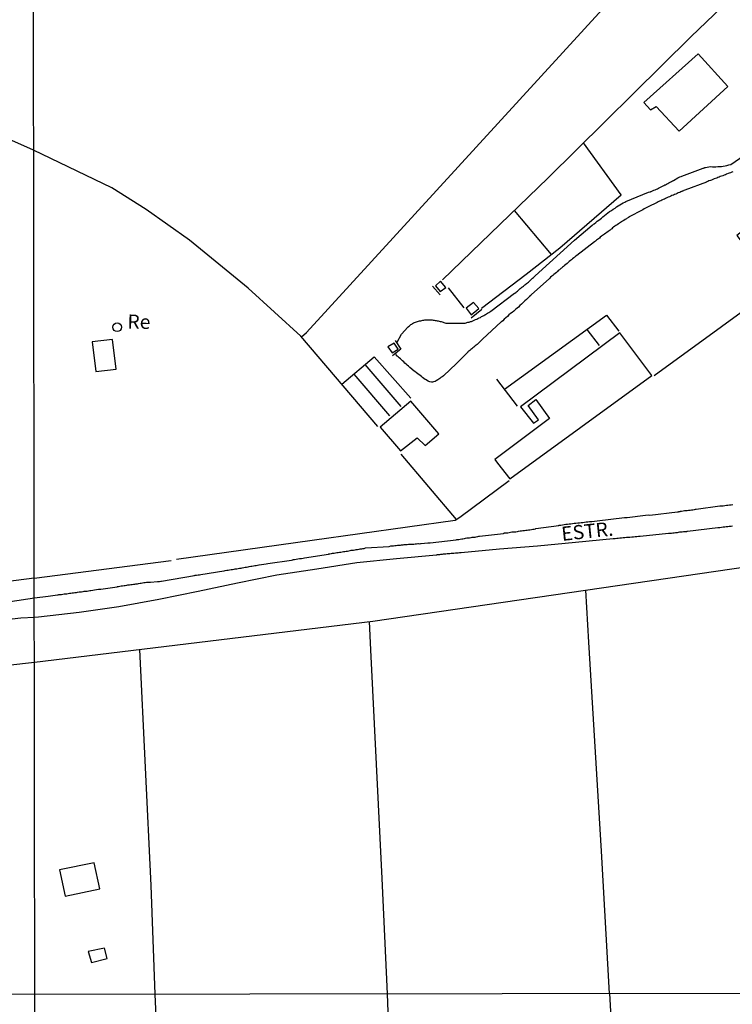
# Model space of a CAD drawing. Units: millimetres. Extents: x 183120 to 185548, y 1663197 to 1665975.
# Drawn here: x 183617 to 183743, y 1664304 to 1664479 of the extents above; entities that cross this region are included whole.
import ezdxf
from ezdxf.enums import TextEntityAlignment as Align

# ---------------------------------------------------------------- set-up
doc = ezdxf.new("R2010")
doc.units = ezdxf.units.MM
for name, color, linetype in [('V-EDIFICACAO', 2, 'Continuous'), ('V-LOTE', 10, 'Continuous'), ('V-NOME_DOS_LOGRADOUROS', 7, 'Continuous'), ('V-QUADRA', 2, 'Continuous'), ('V-REFERENCIA', 84, 'Continuous'), ('V-TESTADA', 5, 'Continuous'), ('X-LIMITE_1000', 7, 'Continuous')]:
    doc.layers.add(name, color=color, linetype=linetype)

msp = doc.modelspace()

# ---------------------------------------------------------------- linework, layer by layer
at = {"layer": 'V-EDIFICACAO'}
for points in [[(183727.41, 1664463.97), (183728.58, 1664462.67), (183729.61, 1664463.26), (183733.66, 1664458.9), (183742.26, 1664466.8), (183737.02, 1664472.59), (183727.41, 1664463.97)], [(183691.44, 1664432.37), (183690.57, 1664431.59), (183691.4, 1664430.58), (183692.4, 1664431.28), (183691.44, 1664432.37)], [(183697.29, 1664428.64), (183695.96, 1664427.6), (183696.84, 1664426.46), (183698.22, 1664427.54), (183697.29, 1664428.64)], [(183629.82, 1664421.68), (183630.47, 1664416.4), (183634.04, 1664416.82), (183633.41, 1664422.09), (183629.82, 1664421.68)], [(183701.52, 1664400.19), (183703.69, 1664397.42), (183728.81, 1664415.68), (183723.16, 1664423.24), (183705.6, 1664410.17), (183707.89, 1664407.27), (183708.78, 1664407.88), (183706.92, 1664410.42), (183708.32, 1664411.44), (183710.71, 1664408.1), (183701.07, 1664400.84)], [(183682.13, 1664420.76), (183682.86, 1664419.7), (183683.96, 1664420.34), (183683.24, 1664421.44), (183682.13, 1664420.76)], [(183680.76, 1664406.58), (183684.37, 1664402.35), (183687.28, 1664404.69), (183688.75, 1664403.33), (183691.14, 1664405.38), (183686.19, 1664411.19), (183680.76, 1664406.58)], [(183624.03, 1664328.29), (183625.02, 1664323.62), (183631.18, 1664324.9), (183630.18, 1664329.52), (183624.03, 1664328.29)], [(183629.13, 1664313.81), (183629.73, 1664311.87), (183632.46, 1664312.6), (183631.99, 1664314.43), (183629.13, 1664313.81)]]:
    msp.add_lwpolyline(points, close=True, dxfattribs=at)
msp.add_circle((183634.24, 1664424.24), 0.781, dxfattribs=at)
at = {"layer": 'V-LOTE'}
for points in [[(183666.82, 1664422.52), (183667.75, 1664423.33), (183785.22, 1664551.7), (183821.46, 1664516.82)], [(183798.8, 1664538.63), (183746.62, 1664486.09), (183735.72, 1664475.63), (183710.39, 1664450.58), (183691.78, 1664432.65)], [(183729.24, 1664415.72), (183810.64, 1664474.95), (183801.49, 1664486.48), (183743.84, 1664440.47), (183750.73, 1664431.36)], [(183619.58, 1664379.88), (183589.06, 1664375.89), (183562.87, 1664372.2), (183559.73, 1664371.91), (183531.03, 1664367.98), (183515.48, 1664475.2)], [(183619.47, 1664455.58), (183607.88, 1664460.68)], [(183698.67, 1664427.59), (183706.56, 1664433.61), (183712.54, 1664438.27), (183723.41, 1664447.67), (183716.72, 1664456.84)], [(183680.33, 1664406.68), (183666.72, 1664422.64), (183657.4, 1664431.12), (183647.01, 1664439.62), (183639.39, 1664445.06), (183633.32, 1664448.89), (183619.47, 1664455.58)], [(183704.47, 1664444.88), (183711.01, 1664437.08)], [(183692.79, 1664431.19), (183695.55, 1664427.69)], [(183702.77, 1664413.26), (183720.8, 1664426.37), (183722.96, 1664423.55)], [(183717.3, 1664423.82), (183719.47, 1664420.99)], [(183673.96, 1664414.15), (183679.7, 1664419), (183686.19, 1664411.71)], [(183678.07, 1664417.62), (183684.39, 1664410.22)], [(183676.1, 1664415.96), (183682.42, 1664408.59)], [(183705.07, 1664410.3), (183701.4, 1664415.03)], [(183694.25, 1664390.26), (183684.47, 1664401.81)], [(183644.74, 1664383.24), (183668.71, 1664386.59), (183694.01, 1664390.11), (183694.87, 1664390.64), (183703.59, 1664397.1)], [(183619.6, 1664364.97), (183679.48, 1664372.23), (183757.51, 1664383.62), (183776.7, 1664389.17), (183781.24, 1664390.26), (183788.5, 1664392.4), (183795.3, 1664392.96), (183802.15, 1664392.84), (183809.28, 1664392.16), (183816.46, 1664391.19), (183845.98, 1664395.15)], [(183619.58, 1664379.88), (183643.78, 1664382.97)], [(183721.34, 1664306.41), (183719.89, 1664331.54), (183717.69, 1664368.55), (183717.17, 1664377.73)], [(183682.05, 1664306.35), (183681.12, 1664326.74), (183679.14, 1664367.15), (183678.89, 1664372.16)], [(183640.95, 1664306.29), (183640.27, 1664325.49), (183638.27, 1664367.23)], [(183602.3, 1664363.04), (183619.6, 1664364.97)], [(183721.34, 1664306.41), (183721.98, 1664294.75), (183725.8, 1664227.94), (183727.14, 1664207.41), (183727.98, 1664197.53), (183644.26, 1664194.54), (183644.9, 1664217.02), (183640.95, 1664306.29)], [(183685.31, 1664196.01), (183685.03, 1664226.99), (183682.05, 1664306.35)]]:
    msp.add_lwpolyline(points, dxfattribs=at)
at = {"layer": 'V-QUADRA'}
for points in [[(183647.85, 1664380.34), (183648.01, 1664380.36), (183648.27, 1664380.38), (183648.57, 1664380.43), (183648.83, 1664380.47), (183649.02, 1664380.52), (183653.08, 1664381.15), (183653.17, 1664381.16), (183653.37, 1664381.22), (183653.62, 1664381.26), (183653.88, 1664381.28), (183654.14, 1664381.35), (183654.4, 1664381.39), (183654.65, 1664381.41), (183654.91, 1664381.43), (183655.12, 1664381.48), (183655.38, 1664381.52), (183655.64, 1664381.56), (183655.89, 1664381.61), (183656.15, 1664381.65), (183656.37, 1664381.69), (183656.62, 1664381.73), (183656.88, 1664381.78), (183657.14, 1664381.82), (183657.39, 1664381.88), (183657.61, 1664381.9), (183657.87, 1664381.95), (183658.08, 1664381.99), (183658.34, 1664382.03), (183658.59, 1664382.08), (183658.81, 1664382.12), (183659.07, 1664382.16), (183659.28, 1664382.2), (183659.38, 1664382.23), (183660.61, 1664382.38), (183660.88, 1664382.44), (183665.06, 1664383.03), (183665.32, 1664383.1), (183665.36, 1664383.15), (183665.62, 1664383.17), (183665.92, 1664383.23), (183665.92, 1664383.23), (183666.22, 1664383.28), (183666.52, 1664383.32), (183666.82, 1664383.36), (183667.12, 1664383.4), (183667.35, 1664383.45), (183671.64, 1664384.11), (183671.7, 1664384.13), (183671.72, 1664384.18), (183671.87, 1664384.18), (183672.13, 1664384.22), (183672.35, 1664384.26), (183672.6, 1664384.28), (183672.86, 1664384.33), (183673.07, 1664384.37), (183673.33, 1664384.39), (183673.55, 1664384.43), (183673.8, 1664384.48), (183674.06, 1664384.52), (183674.27, 1664384.56), (183674.53, 1664384.6), (183674.74, 1664384.63), (183674.96, 1664384.65), (183675.22, 1664384.69), (183675.43, 1664384.73), (183675.66, 1664384.78), (183675.86, 1664384.8), (183676.07, 1664384.82), (183676.33, 1664384.84), (183676.54, 1664384.9), (183676.69, 1664384.93), (183676.76, 1664384.95), (183677.02, 1664384.99), (183677.23, 1664385.03), (183677.49, 1664385.03), (183677.7, 1664385.08), (183677.92, 1664385.12), (183678.19, 1664385.19), (183682.37, 1664385.47), (183682.63, 1664385.55), (183682.88, 1664385.59), (183683.14, 1664385.59), (183683.36, 1664385.63), (183683.61, 1664385.63), (183683.83, 1664385.7), (183684.08, 1664385.7), (183684.34, 1664385.72), (183684.56, 1664385.76), (183684.81, 1664385.76), (183685.03, 1664385.78), (183685.28, 1664385.8), (183685.54, 1664385.82), (183685.75, 1664385.85), (183686.01, 1664385.85), (183686.23, 1664385.89), (183686.48, 1664385.89), (183686.74, 1664385.89), (183686.95, 1664385.93), (183687.21, 1664385.93), (183687.43, 1664385.97), (183687.51, 1664385.97), (183687.68, 1664385.95), (183687.9, 1664386), (183688, 1664386), (183689.18, 1664386.1), (183689.52, 1664386.1), (183689.59, 1664386.09), (183694.18, 1664386.64), (183694.32, 1664386.68), (183694.45, 1664386.7), (183694.67, 1664386.72), (183694.92, 1664386.75), (183695.18, 1664386.79), (183695.39, 1664386.83), (183695.65, 1664386.85), (183695.87, 1664386.92), (183696.12, 1664386.96), (183696.38, 1664387), (183696.59, 1664387), (183696.85, 1664387.05), (183697.06, 1664387.09), (183697.28, 1664387.11), (183697.54, 1664387.13), (183697.75, 1664387.17), (183698.01, 1664387.2), (183698.22, 1664387.26), (183698.33, 1664387.29), (183702.58, 1664387.76), (183702.67, 1664387.82), (183702.67, 1664387.86), (183702.85, 1664387.86), (183703.11, 1664387.9), (183703.32, 1664387.9), (183703.58, 1664387.95), (183703.83, 1664387.99), (183704.05, 1664388.03), (183704.3, 1664388.07), (183704.52, 1664388.05), (183704.78, 1664388.07), (183705.03, 1664388.12), (183705.25, 1664388.16), (183705.25, 1664388.16), (183705.5, 1664388.2), (183705.76, 1664388.25), (183706.02, 1664388.27), (183706.28, 1664388.29), (183706.53, 1664388.33), (183706.79, 1664388.35), (183707, 1664388.38), (183707.26, 1664388.42), (183707.52, 1664388.46), (183707.78, 1664388.5), (183708.03, 1664388.55), (183708.25, 1664388.59), (183708.31, 1664388.61), (183712.37, 1664389.19), (183712.38, 1664389.21), (183712.55, 1664389.23), (183712.7, 1664389.25), (183713, 1664389.29), (183713.3, 1664389.34), (183713.6, 1664389.38), (183713.9, 1664389.4), (183714.2, 1664389.44), (183714.5, 1664389.49), (183714.8, 1664389.53), (183715.1, 1664389.57), (183715.4, 1664389.59), (183715.7, 1664389.64), (183716, 1664389.66), (183716.3, 1664389.68), (183716.6, 1664389.7), (183716.9, 1664389.73), (183717.2, 1664389.79), (183717.5, 1664389.81), (183717.8, 1664389.85), (183718.1, 1664389.85), (183718.21, 1664389.86), (183722.5, 1664390.38), (183723.03, 1664390.45), (183723.5, 1664390.5), (183723.97, 1664390.56), (183724.44, 1664390.61), (183724.91, 1664390.63), (183725.38, 1664390.71), (183725.85, 1664390.75), (183726.28, 1664390.82), (183726.75, 1664390.86), (183727.22, 1664390.95), (183727.7, 1664390.99), (183728.17, 1664391.03), (183728.49, 1664391.01), (183733.35, 1664391.59), (183733.52, 1664391.59), (183733.61, 1664391.65), (183733.82, 1664391.65), (183733.87, 1664391.69), (183733.95, 1664391.69), (183734.08, 1664391.72), (183734.34, 1664391.76), (183734.59, 1664391.8), (183734.81, 1664391.8), (183735.06, 1664391.84), (183735.32, 1664391.87), (183735.58, 1664391.91), (183735.84, 1664391.93), (183736.09, 1664391.97), (183736.35, 1664392.02), (183736.56, 1664392.04), (183736.67, 1664392.06), (183740.85, 1664392.62), (183741.15, 1664392.62), (183741.45, 1664392.66), (183741.71, 1664392.7), (183742, 1664392.74), (183742.26, 1664392.76), (183742.56, 1664392.81), (183742.86, 1664392.85), (183743.16, 1664392.89)], [(183743.08, 1664389.04), (183742.82, 1664389.02), (183742.52, 1664388.97), (183742.26, 1664388.93), (183741.96, 1664388.91), (183741.71, 1664388.87), (183741.41, 1664388.85), (183741.15, 1664388.8), (183740.85, 1664388.78), (183740.59, 1664388.74), (183740.48, 1664388.74), (183735.13, 1664388.08), (183735, 1664388.12), (183735, 1664388.07), (183734.85, 1664388.07), (183734.64, 1664388.05), (183734.42, 1664388.03), (183734.17, 1664388.01), (183733.95, 1664387.99), (183733.69, 1664387.97), (183733.48, 1664387.95), (183733.27, 1664387.9), (183733.01, 1664387.86), (183732.79, 1664387.84), (183732.79, 1664387.84), (183732.54, 1664387.8), (183732.28, 1664387.77), (183732.07, 1664387.75), (183731.79, 1664387.76), (183726.78, 1664387.25), (183726.45, 1664387.22), (183726.15, 1664387.17), (183725.85, 1664387.17), (183725.55, 1664387.13), (183725.25, 1664387.11), (183724.95, 1664387.07), (183724.65, 1664387.07), (183724.35, 1664387.02), (183724.05, 1664386.98), (183723.75, 1664386.96), (183723.45, 1664386.94), (183723.15, 1664386.92), (183722.86, 1664386.87), (183722.6, 1664386.85), (183722.3, 1664386.83), (183722.04, 1664386.83), (183721.98, 1664386.81), (183715.3, 1664386.14), (183708.58, 1664385.52), (183701.86, 1664384.97), (183695.06, 1664384.31), (183694.94, 1664384.35), (183694.79, 1664384.33), (183694.54, 1664384.3), (183694.28, 1664384.28), (183694.07, 1664384.26), (183693.81, 1664384.24), (183693.59, 1664384.22), (183693.34, 1664384.2), (183693.08, 1664384.18), (183692.87, 1664384.15), (183692.61, 1664384.13), (183692.4, 1664384.11), (183692.18, 1664384.09), (183691.92, 1664384.07), (183691.71, 1664384.05), (183691.45, 1664384.05), (183691.24, 1664384), (183691.02, 1664383.98), (183690.77, 1664383.96), (183690.74, 1664383.94), (183683.68, 1664383.28), (183676.62, 1664382.58), (183669.56, 1664381.47), (183662.5, 1664380.36), (183655.51, 1664378.98), (183648.56, 1664377.52), (183641.61, 1664376.06), (183634.55, 1664374.79), (183627.49, 1664373.79), (183620.31, 1664372.94), (183619.59, 1664372.89), (183617.21, 1664372.79), (183608.06, 1664371.74)], [(183619.59, 1664376.36), (183622.01, 1664376.68), (183623.69, 1664376.91), (183623.83, 1664376.91), (183623.94, 1664376.94), (183624.15, 1664376.98), (183624.41, 1664376.98), (183624.62, 1664377.02), (183624.84, 1664377.06), (183625.09, 1664377.06), (183625.31, 1664377.11), (183625.56, 1664377.15), (183625.82, 1664377.19), (183626.03, 1664377.19), (183626.29, 1664377.24), (183626.51, 1664377.28), (183626.76, 1664377.3), (183627.02, 1664377.32), (183627.23, 1664377.36), (183627.49, 1664377.41), (183627.71, 1664377.43), (183627.96, 1664377.45), (183628.22, 1664377.49), (183628.43, 1664377.54), (183628.69, 1664377.56), (183628.91, 1664377.58), (183629.16, 1664377.62), (183629.42, 1664377.66), (183629.61, 1664377.69), (183630.58, 1664377.86), (183630.92, 1664377.92), (183631.18, 1664377.92), (183631.37, 1664377.9), (183634.22, 1664378.34), (183634.3, 1664378.37), (183634.47, 1664378.39), (183634.73, 1664378.43), (183634.95, 1664378.48), (183635.2, 1664378.5), (183635.46, 1664378.54), (183635.67, 1664378.56), (183635.93, 1664378.61), (183636.15, 1664378.65), (183636.4, 1664378.69), (183636.66, 1664378.71), (183636.87, 1664378.76), (183637.13, 1664378.8), (183637.34, 1664378.82), (183637.56, 1664378.86), (183637.82, 1664378.88), (183638.03, 1664378.93), (183638.29, 1664378.97), (183638.5, 1664378.99), (183638.72, 1664379.03), (183638.97, 1664379.08), (183639.19, 1664379.1), (183639.44, 1664379.14), (183639.7, 1664379.14), (183639.92, 1664379.16), (183640.15, 1664379.15), (183641.37, 1664379.25), (183641.71, 1664379.29), (183641.97, 1664379.31), (183642.08, 1664379.32), (183647.92, 1664380.35)], [(183564.1, 1664367.99), (183619.59, 1664376.36)]]:
    msp.add_lwpolyline(points, dxfattribs=at)
at = {"layer": 'V-REFERENCIA'}
for points in [[(183683.76, 1664421.57), (183684.52, 1664423.02), (183685.65, 1664424.23), (183685.69, 1664424.25), (183685.73, 1664424.3), (183685.79, 1664424.36), (183685.97, 1664424.49), (183686.07, 1664424.6), (183686.2, 1664424.7), (183686.35, 1664424.81), (183686.48, 1664424.9), (183686.67, 1664425), (183686.83, 1664425.09), (183687, 1664425.13), (183687.21, 1664425.22), (183687.38, 1664425.26), (183687.55, 1664425.3), (183687.73, 1664425.35), (183687.94, 1664425.39), (183688.11, 1664425.43), (183688.28, 1664425.47), (183688.5, 1664425.5), (183688.67, 1664425.52), (183688.84, 1664425.52), (183689.05, 1664425.52), (183689.22, 1664425.54), (183689.4, 1664425.56), (183689.61, 1664425.54), (183689.78, 1664425.52), (183689.95, 1664425.52), (183690.12, 1664425.5), (183690.3, 1664425.47), (183690.47, 1664425.45), (183690.68, 1664425.43), (183690.85, 1664425.39), (183691.02, 1664425.37), (183691.2, 1664425.32), (183691.37, 1664425.28), (183691.54, 1664425.24), (183691.71, 1664425.17), (183691.88, 1664425.13), (183692.05, 1664425.07), (183692.22, 1664425.02), (183692.4, 1664424.96), (183692.5, 1664424.94), (183695.77, 1664424.93), (183696.29, 1664425.11), (183696.51, 1664425.15), (183696.74, 1664425.24), (183696.94, 1664425.28), (183697.15, 1664425.37), (183697.41, 1664425.5), (183697.62, 1664425.58), (183697.84, 1664425.67), (183698.05, 1664425.77), (183698.26, 1664425.88), (183698.48, 1664425.97), (183698.67, 1664426.12), (183698.86, 1664426.22), (183699.08, 1664426.31), (183699.25, 1664426.44), (183699.38, 1664426.52), (183699.55, 1664426.61), (183699.72, 1664426.74), (183699.96, 1664426.87), (183700.17, 1664426.99), (183700.34, 1664427.08), (183704.55, 1664430.25), (183704.58, 1664430.28), (183704.73, 1664430.4), (183704.88, 1664430.51), (183705.03, 1664430.64), (183705.16, 1664430.72), (183705.29, 1664430.83), (183705.42, 1664430.96), (183705.54, 1664431.09), (183705.72, 1664431.21), (183705.82, 1664431.32), (183705.95, 1664431.41), (183706.1, 1664431.51), (183706.21, 1664431.62), (183706.36, 1664431.75), (183706.51, 1664431.88), (183706.66, 1664431.99), (183706.83, 1664432.11), (183706.98, 1664432.22), (183707.13, 1664432.35), (183707.15, 1664432.4), (183707.26, 1664432.44), (183707.3, 1664432.5), (183707.49, 1664432.67), (183707.58, 1664432.78), (183707.71, 1664432.89), (183707.9, 1664433.06), (183708.03, 1664433.16), (183708.18, 1664433.32), (183715.13, 1664439.64), (183718.24, 1664442.28), (183718.37, 1664442.35), (183718.48, 1664442.46), (183718.59, 1664442.53), (183718.59, 1664442.53), (183718.91, 1664442.78), (183719.17, 1664442.98), (183719.43, 1664443.19), (183719.66, 1664443.38), (183719.9, 1664443.55), (183720.17, 1664443.77), (183720.46, 1664444.03), (183720.75, 1664444.24), (183721.06, 1664444.5), (183721.35, 1664444.69), (183721.66, 1664444.88), (183721.98, 1664445.1), (183722.3, 1664445.31), (183722.57, 1664445.52), (183722.86, 1664445.72), (183723.15, 1664445.91), (183723.45, 1664446.06), (183723.75, 1664446.25), (183724.05, 1664446.38), (183724.2, 1664446.45), (183728.22, 1664448.13), (183728.47, 1664448.16), (183728.51, 1664448.18), (183728.55, 1664448.2), (183728.59, 1664448.22), (183728.66, 1664448.24), (183728.72, 1664448.27), (183728.94, 1664448.35), (183729.15, 1664448.46), (183729.41, 1664448.54), (183729.62, 1664448.65), (183729.82, 1664448.74), (183730.01, 1664448.82), (183730.22, 1664448.93), (183730.44, 1664449.06), (183730.69, 1664449.19), (183730.91, 1664449.29), (183731.1, 1664449.4), (183731.25, 1664449.44), (183731.42, 1664449.55), (183731.64, 1664449.66), (183731.85, 1664449.79), (183732.07, 1664449.91), (183732.28, 1664450.02), (183732.45, 1664450.13), (183732.67, 1664450.21), (183732.92, 1664450.39), (183733.11, 1664450.48), (183733.44, 1664450.66), (183733.78, 1664450.84), (183733.99, 1664450.92), (183734.1, 1664450.97), (183737.9, 1664452.39), (183737.98, 1664452.38), (183738.13, 1664452.42), (183738.13, 1664452.47), (183738.28, 1664452.49), (183738.62, 1664452.57), (183738.92, 1664452.62), (183739.26, 1664452.66), (183739.56, 1664452.61), (183739.86, 1664452.59), (183740.16, 1664452.61), (183740.51, 1664452.64), (183740.81, 1664452.66), (183741.15, 1664452.68), (183741.45, 1664452.74), (183741.79, 1664452.79), (183742.09, 1664452.83), (183742.43, 1664452.94), (183742.73, 1664453), (183742.8, 1664453), (183751.64, 1664459.13)], [(183743.16, 1664451.74), (183742.95, 1664451.67), (183742.73, 1664451.56), (183742.52, 1664451.48), (183742.3, 1664451.41), (183742.05, 1664451.29), (183741.83, 1664451.22), (183741.62, 1664451.14), (183741.36, 1664451.03), (183741.15, 1664450.94), (183740.93, 1664450.88), (183740.72, 1664450.79), (183740.51, 1664450.71), (183740.29, 1664450.62), (183740.08, 1664450.56), (183739.86, 1664450.47), (183739.61, 1664450.36), (183739.39, 1664450.28), (183739.18, 1664450.19), (183738.92, 1664450.11), (183738.92, 1664450.11), (183738.71, 1664450.02), (183738.49, 1664449.94), (183738.47, 1664449.92), (183734.67, 1664448.5), (183734.48, 1664448.42), (183734.42, 1664448.35), (183734.19, 1664448.29), (183734.17, 1664448.24), (183734.08, 1664448.25), (183733.95, 1664448.16), (183733.74, 1664448.07), (183733.48, 1664447.99), (183733.27, 1664447.9), (183733.05, 1664447.79), (183732.84, 1664447.73), (183732.62, 1664447.62), (183732.37, 1664447.52), (183732.15, 1664447.43), (183731.94, 1664447.32), (183731.68, 1664447.22), (183731.47, 1664447.11), (183731.25, 1664447), (183731.04, 1664446.92), (183730.82, 1664446.83), (183730.59, 1664446.7), (183730.4, 1664446.62), (183730.18, 1664446.53), (183729.94, 1664446.4), (183729.75, 1664446.29), (183729.54, 1664446.21), (183729.28, 1664446.08), (183729.07, 1664445.97), (183728.85, 1664445.87), (183728.64, 1664445.76), (183728.42, 1664445.67), (183728.4, 1664445.65), (183727.45, 1664445.18), (183727.22, 1664444.98), (183724.71, 1664443.68), (183724.72, 1664443.66), (183724.48, 1664443.51), (183724.31, 1664443.4), (183724.1, 1664443.27), (183723.84, 1664443.1), (183723.63, 1664443), (183723.43, 1664442.89), (183723.28, 1664442.76), (183723.11, 1664442.67), (183722.9, 1664442.52), (183722.66, 1664442.35), (183722.47, 1664442.25), (183722.28, 1664442.1), (183722.06, 1664441.92), (183721.87, 1664441.8), (183721.74, 1664441.65), (183721.61, 1664441.56), (183721.42, 1664441.43), (183721.25, 1664441.3), (183721.08, 1664441.15), (183720.84, 1664441), (183720.65, 1664440.85), (183720.46, 1664440.7), (183720.26, 1664440.58), (183720.09, 1664440.45), (183719.92, 1664440.32), (183719.7, 1664440.15), (183719.53, 1664440.02), (183719.38, 1664439.87), (183719.21, 1664439.76), (183719.02, 1664439.61), (183718.83, 1664439.48), (183718.7, 1664439.36), (183715.55, 1664436.92), (183715.55, 1664436.91), (183715.4, 1664436.83), (183715.4, 1664436.78), (183715.27, 1664436.74), (183715.25, 1664436.7), (183715.16, 1664436.66), (183715.08, 1664436.53), (183715.01, 1664436.51), (183714.8, 1664436.33), (183714.63, 1664436.18), (183714.42, 1664436.03), (183714.22, 1664435.84), (183714.03, 1664435.69), (183713.81, 1664435.52), (183713.6, 1664435.35), (183713.39, 1664435.18), (183713.17, 1664434.98), (183713, 1664434.86), (183712.85, 1664434.69), (183712.7, 1664434.6), (183712.46, 1664434.41), (183712.27, 1664434.28), (183712.1, 1664434.11), (183711.93, 1664433.94), (183711.72, 1664433.76), (183711.5, 1664433.59), (183711.29, 1664433.4), (183711.29, 1664433.4), (183711.12, 1664433.25), (183710.92, 1664433.1), (183710.71, 1664432.87), (183707.48, 1664429.96), (183707.41, 1664429.87), (183707.17, 1664429.65), (183706.92, 1664429.42), (183706.66, 1664429.16), (183706.38, 1664428.88), (183706.01, 1664428.56), (183705.76, 1664428.3), (183705.48, 1664428.07), (183705.22, 1664427.81), (183704.99, 1664427.64), (183704.69, 1664427.38), (183704.41, 1664427.1), (183704.13, 1664426.82), (183703.83, 1664426.67), (183703.55, 1664426.42), (183703.28, 1664426.16), (183703, 1664425.92), (183702.72, 1664425.67), (183702.46, 1664425.39), (183702.21, 1664425.22), (183702.18, 1664425.2), (183698.88, 1664422.15), (183698.78, 1664422.05), (183698.69, 1664421.94), (183698.48, 1664421.75), (183698.35, 1664421.58), (183698.11, 1664421.38), (183697.92, 1664421.21), (183697.75, 1664421.06), (183697.58, 1664420.93), (183697.34, 1664420.72), (183697.15, 1664420.59), (183697, 1664420.44), (183696.81, 1664420.29), (183696.63, 1664420.12), (183696.47, 1664419.99), (183696.29, 1664419.88), (183696.27, 1664419.82), (183696.21, 1664419.76), (183696.16, 1664419.69), (183695.97, 1664419.52), (183695.84, 1664419.41), (183695.69, 1664419.26), (183695.5, 1664419.05), (183695.26, 1664418.84), (183695.14, 1664418.73), (183694.96, 1664418.54), (183694.84, 1664418.41), (183694.66, 1664418.26), (183694.49, 1664418.08), (183694.3, 1664417.91), (183694.26, 1664417.85), (183691.94, 1664415.66), (183691.88, 1664415.64), (183691.88, 1664415.6), (183691.73, 1664415.49), (183691.71, 1664415.47), (183691.52, 1664415.32), (183691.3, 1664415.17), (183691.13, 1664415.04), (183690.94, 1664414.91), (183690.68, 1664414.76), (183690.47, 1664414.66), (183690.25, 1664414.57), (183690.18, 1664414.57), (183690.04, 1664414.55), (183689.82, 1664414.55), (183689.57, 1664414.59), (183689.35, 1664414.64), (183689.29, 1664414.68), (183689.24, 1664414.7), (183689.16, 1664414.76), (183688.88, 1664414.91), (183688.71, 1664415.02), (183688.47, 1664415.19), (183688.24, 1664415.36), (183688.09, 1664415.54), (183687.17, 1664416.2), (183686.87, 1664416.41), (183686.8, 1664416.48), (183686.03, 1664417.12), (183685.77, 1664417.36), (183685.56, 1664417.53), (183685.34, 1664417.72), (183685.13, 1664417.91), (183684.94, 1664418.11), (183684.73, 1664418.28), (183684.53, 1664418.45), (183684.34, 1664418.67), (183684.15, 1664418.84), (183683.95, 1664418.99), (183683.74, 1664419.13), (183683.68, 1664419.16), (183683.6, 1664419.56)]]:
    msp.add_lwpolyline(points, dxfattribs=at)
at = {"layer": 'V-TESTADA'}
for points in [[(183698.67, 1664427.59), (183706.56, 1664433.61), (183712.54, 1664438.27), (183723.41, 1664447.67), (183723.39, 1664447.7)], [(183690.04, 1664431.52), (183691.38, 1664429.97)], [(183696.85, 1664425.91), (183698.77, 1664427.43)], [(183702.77, 1664413.26), (183720.8, 1664426.37), (183720.81, 1664426.36)], [(183683.41, 1664421.91), (183684.43, 1664420.34), (183682.94, 1664419.19)], [(183644.74, 1664383.24), (183668.71, 1664386.59), (183694.01, 1664390.11), (183694.87, 1664390.64), (183703.59, 1664397.1)], [(183619.6, 1664364.97), (183679.48, 1664372.23), (183757.51, 1664383.62), (183776.7, 1664389.17), (183781.24, 1664390.26), (183788.5, 1664392.4), (183795.3, 1664392.96), (183802.15, 1664392.84), (183809.28, 1664392.16), (183816.46, 1664391.19), (183845.98, 1664395.15)], [(183619.58, 1664379.88), (183643.78, 1664382.97)], [(183619.58, 1664379.88), (183589.06, 1664375.89), (183562.87, 1664372.2), (183559.73, 1664371.91), (183531.03, 1664367.98)], [(183602.3, 1664363.04), (183619.6, 1664364.97)]]:
    msp.add_lwpolyline(points, dxfattribs=at)
at = {"layer": 'X-LIMITE_1000'}
for p, q in [((183621.34, 1663197.64), (183617.21, 1665969.08)), ((185546.78, 1664308.96), (183137.92, 1664305.53))]:
    msp.add_line(p, q, dxfattribs=at)

# ---------------------------------------------------------------- texts
at = {"layer": 'V-NOME_DOS_LOGRADOUROS'}
for s, rotation, p in [('Re ', 359, (183636.03, 1664423.22)), ('ESTR. ', 6, (183713.03, 1664385.66))]:
    msp.add_text(s, height=2.5, rotation=rotation, dxfattribs=at).set_placement(p, align=Align.BOTTOM_LEFT)

doc.saveas('drawing.dxf')
